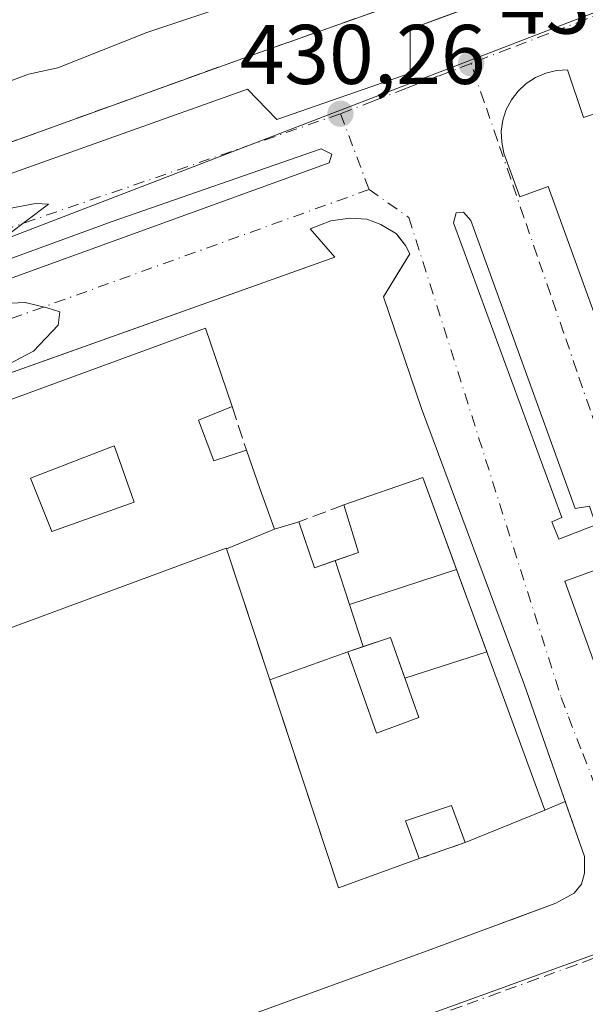
# Model space of a CAD drawing. Units: metres. Extents: x 603898 to 607346, y 4738468 to 4740834.
# Drawn here: x 607206 to 607273, y 4740014 to 4740131 of the extents above; entities that cross this region are included whole.
import ezdxf

# ---------------------------------------------------------------- set-up
doc = ezdxf.new("R2010")
doc.units = ezdxf.units.M
doc.header["$MEASUREMENT"] = 0
doc.linetypes.add('DGN Style 3', pattern=[2.307223458686699, 1.648016756204785, -0.6592067024819142])
doc.linetypes.add('DGN Style 4', pattern=[2.6384748266838614, 1.318413404963828, -0.6592067024819142, 0.001648016756204785, -0.6592067024819142])
for name, color, linetype, lineweight in [('Cultivos leñosos CxS', 92, 'Continuous', 0), ('Curva de nivel normal', 30, 'Continuous', 0), ('Edificación Cxs', 1, 'Continuous', 13), ('Elemento construido', 1, 'Continuous', 0), ('Instalación asistencial CxS', 254, 'Continuous', 0), ('Instalación deportiva CxS', 7, 'Continuous', 0), ('Muro lineal', 1, 'DGN Style 3', 13), ('Núcleo urbano CxS', 7, 'Continuous', 0), ('Parque-jardín CxS', 135, 'Continuous', 0), ('Punto de cota en terreno', 7, 'Continuous', 0), ('Rótulo de punto de cota en terreno', 7, 'Continuous', 0), ('Talud superficial', 30, 'DGN Style 3', 0), ('Vía urbana Cxs', 4, 'Continuous', 0), ('Vía urbana eje', 4, 'DGN Style 4', 0)]:
    doc.layers.add(name, color=color, linetype=linetype, lineweight=lineweight)
doc.styles.add('Style-Arial', font='txt')

# ---------------------------------------------------------------- blocks, each defined once
blk = doc.blocks.new('5PATER')
at = {"layer": 'Cultivos leñosos CxS', "linetype": 'Continuous', "lineweight": 0}
h = blk.add_hatch(color=51, dxfattribs=at)
edge = h.paths.add_edge_path()
edge.add_ellipse((0, 0), major_axis=(-0.1095731443231308, -0.1110710700762829), ratio=0.9994222409660322, start_angle=0, end_angle=360)
blk = doc.blocks.new('*U37')
at = {"layer": 'Vía urbana Cxs', "color": 4, "linetype": 'Continuous', "lineweight": 0}
for points in [[(607315.2555000001, 4740133.710300001, 449.6386999999959), (607272.3501000004, 4740119.5101, 439.8699999999953), (607270.4700999996, 4740125.1601, 430.8224999999948), (607269.1601999998, 4740125.0801, 430.7584000000061), (607267.8800999997, 4740124.770099999, 430.6977999999945), (607266.6700999998, 4740124.2601, 430.6818000000058), (607265.5701000001, 4740123.540100001, 430.6870999999956), (607264.6101000002, 4740122.640100001, 430.6897999999928), (607263.8101000005, 4740121.600099999, 430.704700000002), (607263.2001, 4740120.4301, 430.7170000000042), (607262.8002000004, 4740119.1801, 430.7271000000038), (607262.6201, 4740117.880100001, 430.7400999999954), (607262.6700999998, 4740116.5601, 430.7459999999992), (607262.9302000003, 4740115.280099999, 430.7543000000006), (607264.8101000005, 4740110.100099999, 430.8561000000045), (607268.1801000005, 4740111.3201, 433.067200000005), (607279.4001000002, 4740080.420100001, 431.2550000000047)], [(607136.2345000004, 4740088.5272, 430.5457000000025), (607171.3000999996, 4740101.050100001, 430.3286999999983), (607232.5100999996, 4740122.850099999, 430.8453000000009), (607236.0100999996, 4740119.270099999, 430.6910000000062), (607251.8000999996, 4740124.770099999, 430.8313000000053), (607251.8000999996, 4740129.970100001, 431.1293000000006), (607255.4221000001, 4740131.300200001, 431.1833000000043), (607270.6508999999, 4740136.8928, 431.1772000000056), (607288.6700999998, 4740143.5101, 431.6438000000053)], [(607215.0500999996, 4740006.6501, 436.5783999999985), (607253.8201000001, 4740020.690099999, 436.9587000000029), (607267.0696999999, 4740025.595799999, 431.7777999999962), (607269.0800999999, 4740026.340100001, 431.703800000003), (607271.2600999996, 4740027.550100001, 431.6278000000021), (607272.1201, 4740028.590100001, 431.5944000000018), (607272.5000999998, 4740029.920100001, 431.5264000000025), (607272.4801000003, 4740031.9001, 431.4974999999977), (607270.8156000003, 4740036.65, 435.4024999999965), (607265.3701, 4740052.190099999, 438.2112999999954), (607253.1601, 4740084.9901, 431.0915999999997), (607248.6401000004, 4740098.2501, 430.9851000000053), (607250.5577999996, 4740101.358700001, 430.9676000000036), (607251.7801000001, 4740103.340100001, 430.9410000000062), (607251.2500999998, 4740104.3301, 430.9410000000062), (607250.2479999998, 4740105.6347, 430.9407999999967), (607250.1901000004, 4740105.710100001, 430.940499999997), (607248.5451999997, 4740106.7114, 430.9465999999957), (607248.3501000004, 4740106.8301, 430.9465000000055), (607246.6601, 4740107.440099999, 430.9312999999966), (607244.6601, 4740107.550100001, 430.9038), (607242.4101, 4740107.2501, 430.8785999999964), (607239.9401000004, 4740106.290100001, 430.8230999999942), (607242.8901000004, 4740102.960100001, 430.8945999999996), (607183.4622, 4740081.766600001, 437.6386999999959)]]:
    blk.add_polyline3d(points, dxfattribs=at)
for points in [[(607012.3419000005, 4740031.188100001, 429.4217000000062), (607013.0563000003, 4740030.8706, 429.4248999999982), (607023.0811999999, 4740034.563100001, 429.4587999999931), (607109.8146000003, 4740066.5101, 429.8389000000025), (607183.5541000003, 4740092.862600001, 430.2929000000004), (607242.2123999996, 4740114.135199999, 430.6950999999972), (607242.5299000005, 4740115.166999999, 430.6686999999947), (607241.2599, 4740115.801999999, 430.6983000000037), (607216.4948000005, 4740107.1501, 430.5178000000015), (607156.2492000004, 4740085.1632, 430.0663000000059), (607109.0098000001, 4740068.104599999, 429.8426000000036), (607099.0990000004, 4740064.525699999, 429.7819000000018), (607019.4857000001, 4740035.7125, 429.4225000000006), (607012.3419000005, 4740033.172499999, 429.4217999999965), (607011.8657999998, 4740032.1406, 429.4256000000024)], [(607257.2803999997, 4740108.1997, 431.222299999994), (607256.9496999999, 4740107.009, 431.2519999999931), (607269.7819999997, 4740072.084000001, 431.2522000000026), (607268.5914000003, 4740071.5548, 431.2685999999958), (607269.4512999998, 4740069.5043, 431.146900000007), (607273.8169999998, 4740071.224099999, 431.1272999999928), (607273.0893000001, 4740073.4069, 431.1652999999933), (607271.3695, 4740073.142300001, 431.2256000000052), (607259.0001999997, 4740107.273600001, 431.2121999999945), (607258.1403000001, 4740108.265799999, 431.195200000002)]]:
    blk.add_polyline3d(points, close=True, dxfattribs=at)
blk = doc.blocks.new('*U46')
at = {"layer": 'Edificación Cxs', "color": 1, "linetype": 'Continuous', "lineweight": 13, "elevation": 462.7010000000009, "flags": 128}
for points in [[(607235.7104000002, 4740070.680199999), (607230.0334000001, 4740068.3682), (607230.0100999996, 4740068.440099999), (607179.5832000002, 4740049.821000001), (607175.9994000001, 4740059.7841), (607179.6901000004, 4740061.0801), (607177.9001000002, 4740065.940099999), (607174.2961999997, 4740064.585899999), (607170.9444000004, 4740073.809), (607171.3501000004, 4740073.950099999), (607227.5301000001, 4740094.540100001), (607230.6901000004, 4740085.220100001), (607226.7301000003, 4740083.600099999), (607228.5401, 4740078.800100001), (607232.3901000004, 4740080.0601), (607233.9990999997, 4740075.513900001)], [(607216.9133000001, 4740080.0579), (607216.7301000003, 4740080.5801), (607206.7801000001, 4740076.7401), (607206.8635, 4740076.5317), (607208.9924999997, 4740071.217700001), (607209.3201000001, 4740070.4001), (607219.0701000001, 4740073.9101), (607218.8044999996, 4740074.6667)], [(607198.0537, 4740073.329700001), (607197.8501000004, 4740073.9101), (607187.8901000004, 4740070.0701), (607188.0491000004, 4740069.674900001), (607190.1653000005, 4740064.413100001), (607190.4401000004, 4740063.7301), (607200.1901000004, 4740067.2401), (607199.9574999996, 4740067.903100001), (607199.6355, 4740068.820900001), (607199.6290999996, 4740068.8387), (607198.4102999996, 4740072.313300001), (607198.3887, 4740072.3749)]]:
    blk.add_lwpolyline(points, close=True, dxfattribs=at)
blk = doc.blocks.new('*U49')
at = {"layer": 'Edificación Cxs', "color": 1, "linetype": 'Continuous', "lineweight": 13, "elevation": 461.3077000000047, "flags": 128}
blk.add_lwpolyline([(607230.0334000001, 4740068.3682), (607235.7104000002, 4740070.680199999), (607238.6201, 4740071.5801), (607240.4501, 4740066.100099999), (607245.6700999998, 4740067.940099999), (607243.9600999998, 4740073.5701), (607253.3201000001, 4740076.8201), (607267.8000999996, 4740037.390100001), (607258.3400999998, 4740033.550100001), (607256.7100999998, 4740037.9301), (607251.2500999998, 4740036.130100001), (607252.8901000004, 4740031.640100001), (607248.6530999999, 4740030.099300001), (607243.3201000001, 4740028.1601)], close=True, dxfattribs=at)
at = {"layer": 'Edificación Cxs', "color": 1, "linetype": 'Continuous', "lineweight": 13}
blk.add_3dface([(607244.4401000004, 4740056.1601, 461.3077000000048), (607247.8201000001, 4740046.5001, 461.3077000000048), (607252.8501000004, 4740048.350099999, 461.3077000000048), (607249.4801000003, 4740057.850099999, 461.3077000000048)], dxfattribs=at)

msp = doc.modelspace()

# ---------------------------------------------------------------- linework, layer by layer
at = {"layer": 'Curva de nivel normal', "color": 30, "linetype": 'Continuous', "lineweight": 0, "elevation": 430, "flags": 128}
for points in [[(607244.0700000003, 4740137.4301), (607220.5899999999, 4740129.5801), (607210.0199999996, 4740125.4001), (607206.5499999998, 4740124.620100001), (607201.4900000002, 4740122.7301)], [(607203.4500000002, 4740108.5601), (607207.4000000004, 4740109.290100001), (607208.9400000004, 4740109.220100001), (607204.1100000005, 4740105.5801)], [(607200.25, 4740097.280099999), (607206.1600000003, 4740097.5701), (607208.7800000003, 4740096.940099999), (607210.2800000003, 4740096.460100001), (607210.0700000003, 4740094.880100001), (607207.1500000004, 4740091.800100001), (607203.25, 4740089.7601)]]:
    msp.add_lwpolyline(points, dxfattribs=at)
at = {"layer": 'Edificación Cxs', "color": 1, "linetype": 'Continuous', "lineweight": 13, "elevation": 462.7010000000009, "flags": 128}
msp.add_lwpolyline([(607219.0701000001, 4740073.9101), (607209.3201000001, 4740070.4001), (607208.9924999997, 4740071.217700001), (607206.8635, 4740076.5317), (607206.7801000001, 4740076.7401), (607216.7301000003, 4740080.5801), (607216.9133000001, 4740080.0579), (607218.8044999996, 4740074.6667)], close=True, dxfattribs=at)
at = {"layer": 'Edificación Cxs', "color": 1, "linetype": 'Continuous', "lineweight": 13}
for points in [[(607036.9200999998, 4740014.960100001, 446.3644000000059), (607033.3501000004, 4740024.210100001, 439.2272999999987), (607089.3000999996, 4740044.200099999, 446.9468999999954), (607089.5928999997, 4740044.3095, 446.0080000000017), (607110.8701, 4740052.2601, 442.0179000000062), (607110.8986999998, 4740052.270500001, 442.0978999999934), (607110.9042999997, 4740052.272500001, 442.1135000000068), (607149.3589000005, 4740066.275900001, 440.7569999999978), (607149.3667000001, 4740066.278700001, 440.7409999999945), (607149.5900999998, 4740066.360099999, 440.2845999999991), (607170.9265000002, 4740073.802400001, 446.3160000000062), (607170.9445000002, 4740073.808700001, 446.359500000006), (607171.3501000004, 4740073.950099999, 447.3053999999975), (607227.5301000001, 4740094.540100001, 443.107999999993), (607230.6901000004, 4740085.220100001, 446.5815000000002)], [(607230.6901000004, 4740085.220100001, 446.5815000000002), (607226.7301000003, 4740083.600099999, 462.0728999999993), (607228.5401, 4740078.800100001, 461.1046999999963), (607232.3901000004, 4740080.0601, 447.0283000000054)], [(607219.0701000001, 4740073.9101, 462.7010000000009), (607218.8044999996, 4740074.6667, 462.4006999999983), (607216.9133000001, 4740080.0579, 462.1826000000001), (607216.7301000003, 4740080.5801, 462.6177000000025), (607206.7801000001, 4740076.7401, 460.078999999998), (607206.8635, 4740076.5317, 460.0246999999945), (607208.9924999997, 4740071.217700001, 459.997199999998), (607209.3201000001, 4740070.4001, 460.788400000005), (607219.0701000001, 4740073.9101, 462.7010000000009)], [(607219.0701000001, 4740073.9101, 462.7010000000009), (607218.8044999996, 4740074.6667, 462.4006999999983), (607216.9133000001, 4740080.0579, 462.1826000000001), (607216.7301000003, 4740080.5801, 462.6177000000025), (607206.7801000001, 4740076.7401, 460.078999999998), (607206.8635, 4740076.5317, 460.0246999999945), (607208.9924999997, 4740071.217700001, 459.997199999998), (607209.3201000001, 4740070.4001, 460.788400000005), (607219.0701000001, 4740073.9101, 462.7010000000009)], [(607232.3901000004, 4740080.0601, 447.0283000000054), (607233.9990999997, 4740075.513900001, 451.375199999995), (607235.7100999998, 4740070.6801, 454.0415000000066), (607238.6201, 4740071.5801, 447.3938999999955)], [(607243.9600999998, 4740073.5701, 444.6343999999954), (607253.3201000001, 4740076.8201, 440.4872000000032), (607267.8000999996, 4740037.390100001, 443.8181999999942), (607258.3400999998, 4740033.550100001, 444.4504000000015)], [(607238.6201, 4740071.5801, 447.3938999999955), (607240.4501, 4740066.100099999, 459.2617000000028), (607245.6700999998, 4740067.940099999, 458.5633999999991), (607243.9600999998, 4740073.5701, 444.6343999999954)], [(607252.8901000004, 4740031.640100001, 447.3671999999933), (607248.6530999999, 4740030.099300001, 449.2290999999968), (607243.3201000001, 4740028.1601, 442.5267000000022), (607230.0336999996, 4740068.3683, 461.3077000000048), (607230.0100999996, 4740068.440099999, 461.3457000000053), (607179.5831000004, 4740049.8213, 451.8408999999957), (607179.5795, 4740049.82, 451.8405000000057)], [(607252.8501000004, 4740048.350099999, 458.9909999999945), (607249.4801000003, 4740057.850099999, 458.8390999999974), (607244.4401000004, 4740056.1601, 458.398199999996), (607247.8201000001, 4740046.5001, 458.027900000001), (607252.8501000004, 4740048.350099999, 458.9909999999945)], [(607252.8501000004, 4740048.350099999, 458.9909999999945), (607249.4801000003, 4740057.850099999, 458.8390999999974), (607244.4401000004, 4740056.1601, 458.398199999996), (607247.8201000001, 4740046.5001, 458.027900000001), (607252.8501000004, 4740048.350099999, 458.9909999999945)], [(607258.3400999998, 4740033.550100001, 444.4504000000015), (607256.7100999998, 4740037.9301, 458.9272999999957), (607251.2500999998, 4740036.130100001, 457.5286000000052), (607252.8901000004, 4740031.640100001, 447.3671999999933)]]:
    msp.add_polyline3d(points, dxfattribs=at)
msp.add_3dface([(607252.8501000004, 4740048.350099999, 458.9909999999945), (607247.8201000001, 4740046.5001, 458.9909999999945), (607244.4401000004, 4740056.1601, 458.9909999999945), (607249.4801000003, 4740057.850099999, 458.9909999999945)], dxfattribs=at)
at = {"layer": 'Elemento construido', "color": 1, "linetype": 'Continuous', "lineweight": 0}
for points in [[(607000.6001000004, 4740028.140100001, 429.5023999999976), (607006.2801000001, 4740038.1601, 429.5314999999973), (607005.2500999998, 4740041.190099999, 429.7029000000039), (607030.8701, 4740050.5801, 429.6405999999988), (607073.8501000004, 4740065.790100001, 430.888300000006), (607123.2500999998, 4740083.890100001, 431.7295000000013), (607171.3000999996, 4740101.050100001, 430.3286999999983), (607232.5100999996, 4740122.850099999, 430.8453000000009), (607236.0100999996, 4740119.270099999, 430.6910000000062), (607251.8000999996, 4740124.770099999, 430.8313000000053), (607251.8000999996, 4740129.970100001, 431.1293000000006), (607288.6700999998, 4740143.5101, 431.6438000000053), (607314.9583999999, 4740152.799500001, 431.3981000000058)], [(607315.2554000001, 4740133.710300001, 449.638300000006), (607272.3501000004, 4740119.5101, 439.8699999999953), (607270.4700999996, 4740125.1601, 430.8224999999948), (607269.1601, 4740125.0801, 430.7584000000061), (607267.8800999997, 4740124.770099999, 430.6977999999945), (607266.6700999998, 4740124.2601, 430.6818000000058), (607265.5701000001, 4740123.540100001, 430.6870999999956), (607264.6101000002, 4740122.640100001, 430.6897999999928), (607263.8101000005, 4740121.600099999, 430.704700000002), (607263.2001, 4740120.4301, 430.7170000000042), (607262.8000999996, 4740119.1801, 430.7271000000038), (607262.6201, 4740117.880100001, 430.7400999999954), (607262.6700999998, 4740116.5601, 430.7459999999992), (607262.9301000005, 4740115.280099999, 430.7543000000006), (607264.8101000005, 4740110.100099999, 430.8561000000045), (607268.1801000005, 4740111.3201, 433.067200000005), (607279.4001000002, 4740080.420100001, 431.2550000000047)], [(607114.7301000003, 4739970.0001, 431.2540000000009), (607167.5100999996, 4739989.0101, 433.0693000000028), (607215.0500999996, 4740006.6501, 436.5783999999985), (607253.8201000001, 4740020.690099999, 436.9587000000029), (607269.0800999999, 4740026.340100001, 431.703800000003), (607271.2600999996, 4740027.550100001, 431.6278000000021), (607272.1201, 4740028.590100001, 431.5944000000018), (607272.5000999998, 4740029.920100001, 431.5264000000025), (607272.4801000003, 4740031.9001, 431.4974999999977), (607265.3701, 4740052.190099999, 438.2112999999954), (607253.1601, 4740084.9901, 431.0915999999997), (607248.6401000004, 4740098.2501, 430.9851000000053), (607251.7801000001, 4740103.340100001, 430.9410000000062), (607251.2500999998, 4740104.3301, 430.9410000000062), (607250.1901000004, 4740105.710100001, 430.940499999997), (607248.3501000004, 4740106.8301, 430.9465000000055), (607246.6601, 4740107.440099999, 430.9312999999966), (607244.6601, 4740107.550100001, 430.9038), (607242.4101, 4740107.2501, 430.8785999999964), (607239.9401000004, 4740106.290100001, 430.8230999999942), (607242.8901000004, 4740102.960100001, 430.8945999999996), (607023.7801000001, 4740024.8201, 430.0737999999984)]]:
    msp.add_polyline3d(points, dxfattribs=at)
at = {"layer": 'Instalación asistencial CxS', "color": 254, "linetype": 'Continuous', "lineweight": 0, "extrusion": (0.1482634371549744, 0.5878301966378636, 0.7952820965693138), "elevation": 2876744.065283686, "flags": 128}
msp.add_lwpolyline([(570439.9618943809, -3773060.390116657), (570431.6809524581, -3773067.230976889), (570425.128571614, -3773055.162315169)], dxfattribs=at)
at = {"layer": 'Instalación asistencial CxS', "color": 254, "linetype": 'Continuous', "lineweight": 0, "extrusion": (-0.2242997659622559, 0.8936300739569744, 0.3887350073108026), "elevation": 4099840.461834275, "flags": 128}
msp.add_lwpolyline([(-1742928.465952958, -1729302.644801662), (-1742931.363393102, -1729303.339760445), (-1742931.075446222, -1729318.457800252)], dxfattribs=at)
at = {"layer": 'Instalación asistencial CxS', "color": 254, "linetype": 'Continuous', "lineweight": 0, "extrusion": (0.8685175305170998, 0.2686136694509962, 0.4165621151383664), "elevation": 1800831.77470419, "flags": 128}
msp.add_lwpolyline([(4349016.730418598, -824659.8473751969), (4349016.730418599, -824667.1596037056)], dxfattribs=at)
at = {"layer": 'Instalación asistencial CxS', "color": 254, "linetype": 'Continuous', "lineweight": 0, "extrusion": (-0.2897692743410056, 0.8511466441166922, 0.4377021337128484), "elevation": 3858732.749241451, "flags": 128}
msp.add_lwpolyline([(-2102473.68155738, -1877978.571407045), (-2102473.647816317, -1877965.372057122), (-2102476.272456062, -1877965.436564637)], dxfattribs=at)
at = {"layer": 'Instalación asistencial CxS', "color": 254, "linetype": 'Continuous', "lineweight": 0, "extrusion": (0.7079237321064986, 0.2883126776233552, 0.6447633592583077), "elevation": 1796791.789388704, "flags": 128}
msp.add_lwpolyline([(4160921.855101534, -1515006.681211033), (4160921.855101535, -1515016.187188028)], dxfattribs=at)
at = {"layer": 'Instalación asistencial CxS', "color": 254, "linetype": 'Continuous', "lineweight": 0, "extrusion": (0.1746892107927699, -0.5286637328023013, 0.8306613854346042), "elevation": -2399442.511473678, "flags": 128}
msp.add_lwpolyline([(2063765.889096775, 3580575.74307873), (2063765.889096775, 3580556.025881947)], dxfattribs=at)
at = {"layer": 'Instalación asistencial CxS', "color": 254, "linetype": 'Continuous', "lineweight": 0, "extrusion": (-0.09974989522332224, 0.3053484446722286, 0.9470017348131878), "elevation": 1387234.526252973, "flags": 128}
msp.add_lwpolyline([(-2049139.407703202, -4088225.427274049), (-2049139.407703202, -4088219.642917074)], dxfattribs=at)
at = {"layer": 'Instalación asistencial CxS', "color": 254, "linetype": 'Continuous', "lineweight": 0, "extrusion": (0.6696473346961406, 0.2185861020647207, 0.7097834621337036), "elevation": 1443078.624662285, "flags": 128}
msp.add_lwpolyline([(4317644.014593928, -1453411.86112113), (4317644.014593928, -1453430.68242281)], dxfattribs=at)
at = {"layer": 'Instalación asistencial CxS', "color": 254, "linetype": 'Continuous', "lineweight": 0, "extrusion": (0.06626776094495812, -0.1804503052726336, 0.9813492096019415), "elevation": -814665.3055386515, "flags": 128}
msp.add_lwpolyline([(2204055.305417148, 4161183.383718884), (2204055.305417149, 4161172.786191833)], dxfattribs=at)
at = {"layer": 'Instalación asistencial CxS', "color": 254, "linetype": 'Continuous', "lineweight": 0, "extrusion": (0.1507697647824419, -0.4615574426184357, 0.8742043269116073), "elevation": -2095853.594691501, "flags": 128}
msp.add_lwpolyline([(2049056.555338019, 3774347.193145931), (2049056.555338019, 3774341.181302615)], dxfattribs=at)
at = {"layer": 'Instalación asistencial CxS', "color": 254, "linetype": 'Continuous', "lineweight": 0, "extrusion": (0.0337877185052937, -0.6107759582217127, 0.7910822453680502), "elevation": -2874232.821459583, "flags": 128}
msp.add_lwpolyline([(868140.4198153509, 3717791.669848307), (868138.9807008195, 3717797.864615812), (868135.7043542317, 3717796.726167485)], dxfattribs=at)
at = {"layer": 'Instalación asistencial CxS', "color": 254, "linetype": 'Continuous', "lineweight": 0, "extrusion": (-0.5960072174947508, -0.2149952770011089, 0.7736617009787815), "elevation": -1380657.111093533, "flags": 128}
msp.add_lwpolyline([(-4252774.073325594, 1686587.395867682), (-4252774.073325594, 1686574.661312846)], dxfattribs=at)
at = {"layer": 'Instalación asistencial CxS', "color": 254, "linetype": 'Continuous', "lineweight": 0, "extrusion": (0.1251980101994903, 0.04198512242171202, 0.9912430114443794), "elevation": 275492.017785021, "flags": 128}
msp.add_lwpolyline([(4301014.051405202, -2064526.262362277), (4301014.051405202, -2064524.327494103)], dxfattribs=at)
at = {"layer": 'Instalación asistencial CxS', "color": 254, "linetype": 'Continuous', "lineweight": 0, "extrusion": (0.6407263121591278, 0.2050751192603761, 0.739874305789373), "elevation": 1361485.435390904, "flags": 128}
msp.add_lwpolyline([(4329343.248201709, -1496677.237883335), (4329343.248201709, -1496663.438898298)], dxfattribs=at)
at = {"layer": 'Instalación asistencial CxS', "color": 254, "linetype": 'Continuous', "lineweight": 0}
for points in [[(607257.3262, 4740065.9111, 447.803700000004), (607244.6266000001, 4740061.765699999, 461.0617999999959), (607242.9255999997, 4740066.9727, 459.2036999999983), (607245.6700999998, 4740067.940099999, 458.5633999999991), (607243.9600999998, 4740073.5701, 444.6343999999954), (607253.3201000001, 4740076.8201, 440.4872000000032)], [(607242.9255999997, 4740066.9727, 459.2036999999983), (607244.6266000001, 4740061.765699999, 461.0617999999959), (607246.2585000005, 4740056.769900001, 458.1426999999967), (607244.4401000004, 4740056.1601, 458.398199999996), (607235.1725000005, 4740052.817, 450.3300000000018), (607230.0336999996, 4740068.3683, 461.3077000000048), (607235.7100999998, 4740070.6801, 454.0415000000066), (607238.6201, 4740071.5801, 447.3938999999955), (607240.4501, 4740066.100099999, 459.2617000000028)], [(607246.2585000005, 4740056.769900001, 458.1426999999967), (607244.6266000001, 4740061.765699999, 461.0617999999959), (607257.3262, 4740065.9111, 447.803700000004), (607260.9112999998, 4740056.148700001, 445.766499999998), (607251.1876999997, 4740053.036499999, 455.0497000000032), (607249.4801000003, 4740057.850099999, 458.8390999999974)]]:
    msp.add_polyline3d(points, close=True, dxfattribs=at)
at = {"layer": 'Instalación deportiva CxS', "color": 7, "linetype": 'Continuous', "lineweight": 0}
for points in [[(607313.9138000002, 4740219.935500001, 417.4085999999952), (607314.9115000004, 4740155.812700001, 434.9171999999963), (607233.3902000004, 4740127.020099999, 431.1285999999964), (607188.6700999998, 4740110.880100001, 432.756899999993), (607128.6201, 4740089.0801, 433.8641999999964), (607079.9401000004, 4740071.7301, 437.530899999998), (607039.2702000003, 4740056.940099999, 430.985799999995), (607015.3701, 4740048.340100001, 429.8947999999946), (606987.5500999996, 4740038.220100001, 429.9109000000026), (606970.0502000004, 4740031.970100001, 429.7799999999989), (606966.1401000004, 4740030.790100001, 431.8503000000055), (606964.5500999996, 4740034.9301, 429.5022999999928), (606956.6401000004, 4740053.380100001, 425.3426000000036), (606946.6385000005, 4740075.5352, 422.1362999999984), (606939.4842999997, 4740073.1754, 420.4918000000035), (606836.8849999999, 4740039.333799999, 421.3622999999934), (606803.2527999999, 4740165.062000001, 417.0016000000033), (606835.0689000003, 4740195.834100001, 413.6805000000023)], [(607314.9116000002, 4740155.812700001, 434.9171999999963), (607233.3902000004, 4740127.020099999, 431.1285999999964), (607188.6700999998, 4740110.880100001, 432.756899999993), (607128.6201, 4740089.0801, 433.8641999999964), (607079.9401000004, 4740071.7301, 437.530899999998), (607039.2702000003, 4740056.940099999, 430.985799999995), (607015.9501999998, 4740048.548800001, 429.9812999999995)]]:
    msp.add_polyline3d(points, dxfattribs=at)
at = {"layer": 'Muro lineal', "color": 1, "linetype": 'DGN Style 3', "lineweight": 13, "extrusion": (-0.02564759976820433, 0.07784800871533984, 0.9966352834237742), "elevation": 353877.2646989674, "flags": 128}
msp.add_lwpolyline([(-2059969.327367595, -4297491.647005113), (-2059969.327367595, -4297486.195837324)], dxfattribs=at)
at = {"layer": 'Muro lineal', "color": 1, "linetype": 'DGN Style 3', "lineweight": 13, "extrusion": (0.4083865596309546, 0.1521889988165007, 0.9000327363779741), "elevation": 969777.5081877105, "flags": 128}
msp.add_lwpolyline([(4229628.693763837, -2001703.167865079), (4229628.693763837, -2001696.836155969)], dxfattribs=at)
at = {"layer": 'Muro lineal', "color": 1, "linetype": 'DGN Style 3', "lineweight": 13, "extrusion": (0.4254616493206684, 0.1491067431746818, 0.8926082926441902), "elevation": 965532.8202495226, "flags": 128}
msp.add_lwpolyline([(4272437.864187719, -1910681.034319141), (4272437.864187719, -1910674.564518353)], dxfattribs=at)
at = {"layer": 'Muro lineal', "color": 1, "linetype": 'DGN Style 3', "lineweight": 13}
msp.add_polyline3d([(607314.9115000004, 4740155.812700001, 434.9171999999963), (607233.3901000004, 4740127.020099999, 431.1285999999964), (607188.6700999998, 4740110.880100001, 432.756899999993), (607128.6201, 4740089.0801, 433.8641999999964), (607079.9401000004, 4740071.7301, 437.530899999998), (607039.2701000003, 4740056.940099999, 430.9857000000048), (607015.3701, 4740048.340100001, 429.8947999999946), (606987.5500999996, 4740038.220100001, 429.9109000000026), (606970.0500999996, 4740031.970100001, 429.7801000000036), (606966.1401000004, 4740030.790100001, 431.8503000000055)], dxfattribs=at)
at = {"layer": 'Núcleo urbano CxS', "color": 7, "linetype": 'Continuous', "lineweight": 0, "extrusion": (-0.01104490816065173, 0.009359191876077932, 0.9998952022742931), "elevation": 38086.92213726805, "flags": 128}
msp.add_lwpolyline([(607283.7907394316, 4739932.278167982), (607237.8522537362, 4739915.672240673), (607252.3939049746, 4739875.390476404)], dxfattribs=at)
at = {"layer": 'Núcleo urbano CxS', "color": 7, "linetype": 'Continuous', "lineweight": 0, "extrusion": (-0.00308487925534623, -0.001116525519206408, 0.9999946184308919), "elevation": -6734.185954148681, "flags": 128}
msp.add_lwpolyline([(607283.114438731, 4740019.690934013), (607176.8085003765, 4739981.21531003)], dxfattribs=at)
msp.add_lwpolyline([(607283.114438731, 4740019.690934013), (607176.8085003765, 4739981.21531003)], dxfattribs=at)
at = {"layer": 'Núcleo urbano CxS', "color": 7, "linetype": 'Continuous', "lineweight": 0}
for points in [[(607313.7007999998, 4740233.6095, 416.1594000000041), (607315.0427999999, 4740147.3715, 430.4940000000061), (607281.1870999997, 4740134.871900001, 430.5957999999956), (607249.1930999998, 4740122.5593, 430.6992999999929), (607122.2496999997, 4740073.721700001, 429.8619000000036), (607005.8173000002, 4740028.2597, 429.4180000000051), (607001.7663000004, 4740026.6787, 429.395399999994), (606969.9688999997, 4740015.312100001, 428.5639999999985), (606968.4642000003, 4740019.622500001, 428.7210000000051), (606958.8702999996, 4740047.1009, 425.8650999999954), (606956.8444999997, 4740052.9035, 424.6493000000046), (606956.6401000004, 4740053.380100001, 424.532600000006), (606946.6385000005, 4740075.5352, 420.6288000000059), (606836.8849999999, 4740039.333799999, 421.1294000000053), (606803.2527999999, 4740165.062000001, 409.989499999996), (606835.0689000003, 4740195.834100001, 409.2056000000011)], [(607315.0427999999, 4740147.3715, 430.4940000000061), (607281.1870999997, 4740134.871900001, 430.5957999999956), (607249.1930999998, 4740122.5593, 430.6992999999929), (607122.2496999997, 4740073.721700001, 429.8619000000036), (607005.8173000002, 4740028.2597, 429.4180000000051)], [(607315.0427999999, 4740147.3715, 430.4940000000061), (607281.1870999997, 4740134.871900001, 430.5957999999956), (607249.1930999998, 4740122.5593, 430.6992999999929), (607122.2496999997, 4740073.721700001, 429.8619000000036), (607005.8173000002, 4740028.2597, 429.4180000000051)]]:
    msp.add_polyline3d(points, dxfattribs=at)
for points in [[(607316.0734999999, 4740081.140500001, 431.3886999999959), (607270.1360999999, 4740064.535300001, 431.0366999999969), (607284.6727, 4740024.2553, 431.5742999999929), (607178.3674, 4739985.7797, 431.2033999999985), (607175.3712999999, 4739984.6953, 431.2004000000015), (607107.6889000004, 4739960.197100001, 430.8093999999983), (607039.9448999995, 4739935.6823, 430.6683000000049), (607038.5932999998, 4739939.343900001, 430.6505999999936), (607005.8173000002, 4740028.2597, 429.4180000000051), (607122.2496999997, 4740073.721700001, 429.8619000000036), (607249.1930999998, 4740122.5593, 430.6992999999929), (607281.1870999997, 4740134.871900001, 430.5957999999956), (607315.0427999999, 4740147.3715, 430.4940000000061)], [(607318.4134000001, 4739930.779100001, 432.4575999999943), (607316.9533000002, 4739934.822899999, 432.3885000000009), (607313.8403000003, 4739943.449300001, 432.3326999999991), (607301.7203000003, 4739977.032299999, 432.0184000000008), (607301.6600000003, 4739977.199300001, 432.0176000000066), (607284.6727, 4740024.2553, 431.5742999999929), (607270.1360999999, 4740064.535300001, 431.0366999999969), (607316.0734999999, 4740081.140500001, 431.3886999999959)], [(607301.6600000003, 4739977.199300001, 432.0176000000066), (607237.6879000004, 4739953.8365, 431.603099999993), (607237.2779000001, 4739953.689099999, 431.6012999999948), (607195.8331000004, 4739938.675100001, 431.4103999999934), (607178.3674, 4739985.7797, 431.2033999999985), (607284.6727, 4740024.2553, 431.5742999999929)]]:
    msp.add_polyline3d(points, close=True, dxfattribs=at)
at = {"layer": 'Parque-jardín CxS', "color": 135, "linetype": 'Continuous', "lineweight": 0, "extrusion": (0.005466131516822102, -0.4663634918723296, 0.8845762911444599), "elevation": -2206867.574932645, "flags": 128}
msp.add_lwpolyline([(662691.0175097666, 4186563.705986485), (662691.0211247557, 4186563.707285592), (662741.6628727573, 4186584.086113445), (662741.685629644, 4186584.004637535)], dxfattribs=at)
at = {"layer": 'Parque-jardín CxS', "color": 135, "linetype": 'Continuous', "lineweight": 0, "extrusion": (0.1746892107927699, -0.5286637328023013, 0.8306613854346042), "elevation": -2399442.511473678, "flags": 128}
msp.add_lwpolyline([(2063765.889096775, 3580575.74307873), (2063765.889096775, 3580556.025881947)], dxfattribs=at)
at = {"layer": 'Parque-jardín CxS', "color": 135, "linetype": 'Continuous', "lineweight": 0, "extrusion": (0.8550798647801756, 0.360770202790265, 0.372402048364651), "elevation": 2229491.99766146, "flags": 128}
msp.add_lwpolyline([(4131175.659934682, -894137.5379021291), (4131175.659934682, -894144.536177564)], dxfattribs=at)
at = {"layer": 'Parque-jardín CxS', "color": 135, "linetype": 'Continuous', "lineweight": 0, "extrusion": (0.0572653441668789, 0.02324512913351287, 0.9980883449519963), "elevation": 145401.1505774414, "flags": 128}
msp.add_lwpolyline([(4163589.840831178, -2340952.602674591), (4163589.840831178, -2340962.831891415)], dxfattribs=at)
at = {"layer": 'Parque-jardín CxS', "color": 135, "linetype": 'Continuous', "lineweight": 0, "extrusion": (0.4254616493206684, 0.1491067431746818, 0.8926082926441902), "elevation": 965532.8202495226, "flags": 128}
msp.add_lwpolyline([(4272437.864187719, -1910674.564518353), (4272437.864187719, -1910681.034319141)], dxfattribs=at)
at = {"layer": 'Parque-jardín CxS', "color": 135, "linetype": 'Continuous', "lineweight": 0}
for points in [[(607179.5831000004, 4740049.8213, 451.8408999999957), (607230.0100999996, 4740068.440099999, 461.3457000000053), (607230.0336999996, 4740068.3683, 461.3077000000048), (607235.1725000005, 4740052.817, 450.3300000000018), (607243.3201000001, 4740028.1601, 442.5267000000022), (607248.6530999999, 4740030.099300001, 449.2290999999968), (607252.8901000004, 4740031.640100001, 447.3671999999933), (607258.3400999998, 4740033.550100001, 444.4504000000015), (607267.8000999996, 4740037.390100001, 443.8181999999942), (607270.2012999998, 4740038.403200001, 437.3233000000037), (607272.4801000003, 4740031.9001, 431.4974999999977), (607272.5000999998, 4740029.920100001, 431.5264000000025), (607272.1201, 4740028.590100001, 431.5944000000018), (607271.2600999996, 4740027.550100001, 431.6278000000021), (607269.0800999999, 4740026.340100001, 431.703800000003), (607263.9051999999, 4740024.424100001, 431.9281000000047), (607263.4227999998, 4740024.2455, 431.9444999999978), (607253.8201000001, 4740020.690099999, 436.9587000000029), (607215.0500999996, 4740006.6501, 436.5783999999985)], [(607235.1723999997, 4740052.817, 450.3295999999973), (607243.3201000001, 4740028.1601, 442.5267000000022), (607248.6530999999, 4740030.099300001, 449.2290999999968), (607252.8901000004, 4740031.640100001, 447.3671999999933)], [(607270.2012999998, 4740038.403200001, 437.3233000000037), (607270.8156000003, 4740036.65, 435.4024999999965), (607272.4801000003, 4740031.9001, 431.4974999999977), (607272.5000999998, 4740029.920100001, 431.5264000000025), (607272.1201, 4740028.590100001, 431.5944000000018), (607271.2600999996, 4740027.550100001, 431.6278000000021), (607269.0800999999, 4740026.340100001, 431.703800000003), (607267.0696999999, 4740025.595799999, 431.7777999999962), (607263.9051999999, 4740024.424100001, 431.9281000000047), (607263.4227999998, 4740024.2455, 431.9444999999978), (607253.8201000001, 4740020.690099999, 436.9587000000029), (607215.0500999996, 4740006.6501, 436.5783999999985), (607180.0187999997, 4739993.651500001, 432.107999999993), (607175.8868000006, 4739992.1183, 431.9562000000006), (607167.5100999996, 4739989.0101, 433.0693000000028), (607114.7301000003, 4739970.0001, 431.2540000000009), (607060.5184000004, 4739950.2444, 431.0865999999951), (607056.9069999997, 4739948.928400001, 430.8028000000049), (607052.9600999998, 4739947.4901, 430.6270999999979), (607049.2101999996, 4739947.130100001, 430.5785000000033)]]:
    msp.add_polyline3d(points, dxfattribs=at)
at = {"layer": 'Talud superficial', "color": 30, "linetype": 'DGN Style 3', "lineweight": 0}
msp.add_polyline3d([(607314.3909999998, 4740189.257200001, 424.9878999999929), (607314.9115000004, 4740155.812799999, 434.9174000000058), (607233.3899999997, 4740127.020099999, 431.1285999999964), (607188.6699999999, 4740110.880100001, 432.7569999999978), (607181.0849000001, 4740108.126499999, 433.0247999999993), (607128.6200000001, 4740089.0801, 433.8641999999964), (607079.9400000004, 4740071.7301, 437.5310000000027), (607039.2699999996, 4740056.940099999, 430.9857000000048), (607018.7599999999, 4740049.5601, 430.1775999999954), (607019.2599999999, 4740068.9101, 428.4611000000005), (607027.6588000003, 4740076.223900001, 426.4759999999952), (607037.7599999999, 4740085.020099999, 431.2324999999983), (607027.3200000003, 4740086.210100001, 425.2768000000069), (607013, 4740087.100099999, 424.3794999999955), (607010.6100000005, 4740090.6801, 423.2219000000041), (607014.5116999998, 4740091.987199999, 424.5240000000049), (607068.4900000002, 4740110.0701, 427.9287999999942), (607138.9000000004, 4740134.2301, 428.0518000000012), (607209.0199999996, 4740158.390100001, 419.373900000006), (607271.9699999997, 4740178.0701, 419.8102999999974), (607286.29, 4740175.090100001, 431.782600000006), (607303.5899999999, 4740183.7401, 428.9823000000034)], close=True, dxfattribs=at)
msp.add_polyline3d([(607314.9115000004, 4740155.812799999, 430.3460000000051), (607233.3899999997, 4740127.020099999, 430.6799000000028), (607188.6699999999, 4740110.880100001, 430.4085999999952), (607181.0849000001, 4740108.126499999, 430.2924000000058), (607128.6200000001, 4740089.0801, 429.9465000000055), (607079.9400000004, 4740071.7301, 429.5518000000012), (607039.2699999996, 4740056.940099999, 429.3340999999928), (607018.7599999999, 4740049.5601, 429.1941999999981)], dxfattribs=at)
at = {"layer": 'Vía urbana Cxs', "color": 4, "linetype": 'Continuous', "lineweight": 0}
for points in [[(606966.4089000003, 4740015.895, 429.813599999994), (606966.4801000003, 4740015.920100001, 429.8175999999949), (607000.6001000004, 4740028.140100001, 429.5023999999976), (607006.2801999999, 4740038.1601, 429.5314999999973), (607005.2501999997, 4740041.190099999, 429.7029000000039), (607030.8701, 4740050.5801, 429.6405999999988), (607073.8501000004, 4740065.790100001, 430.888300000006), (607123.2500999998, 4740083.890100001, 431.7295000000013), (607131.4611000001, 4740086.8225, 430.7891999999993), (607136.2345000004, 4740088.5272, 430.5457000000025), (607171.3000999996, 4740101.050100001, 430.3286999999983), (607232.5100999996, 4740122.850099999, 430.8453000000009), (607236.0100999996, 4740119.270099999, 430.6910000000062), (607251.8000999996, 4740124.770099999, 430.8313000000053), (607251.8000999996, 4740129.970100001, 431.1293000000006), (607255.4221000001, 4740131.300200001, 431.1833000000043), (607270.6508999999, 4740136.8928, 431.1772000000056), (607288.6700999998, 4740143.5101, 431.6438000000053), (607314.9583999999, 4740152.799500001, 431.3981000000058)], [(607315.2555000001, 4740133.710300001, 449.6386999999959), (607272.3501000004, 4740119.5101, 439.8699999999953), (607270.4700999996, 4740125.1601, 430.8224999999948), (607269.1601999998, 4740125.0801, 430.7584000000061), (607267.8800999997, 4740124.770099999, 430.6977999999945), (607266.6700999998, 4740124.2601, 430.6818000000058), (607265.5701000001, 4740123.540100001, 430.6870999999956), (607264.6101000002, 4740122.640100001, 430.6897999999928), (607263.8101000005, 4740121.600099999, 430.704700000002), (607263.2001, 4740120.4301, 430.7170000000042), (607262.8002000004, 4740119.1801, 430.7271000000038), (607262.6201, 4740117.880100001, 430.7400999999954), (607262.6700999998, 4740116.5601, 430.7459999999992), (607262.9302000003, 4740115.280099999, 430.7543000000006), (607264.8101000005, 4740110.100099999, 430.8561000000045), (607268.1801000005, 4740111.3201, 433.067200000005), (607279.4001000002, 4740080.420100001, 431.2550000000047)], [(607012.3419000005, 4740031.188100001, 429.4217000000062), (607013.0563000003, 4740030.8706, 429.4248999999982), (607023.0811999999, 4740034.563100001, 429.4587999999931), (607109.8146000003, 4740066.5101, 429.8389000000025), (607183.5541000003, 4740092.862600001, 430.2929000000004), (607242.2123999996, 4740114.135199999, 430.6950999999972), (607242.5299000005, 4740115.166999999, 430.6686999999947), (607241.2599, 4740115.801999999, 430.6983000000037), (607216.4948000005, 4740107.1501, 430.5178000000015), (607156.2492000004, 4740085.1632, 430.0663000000059), (607109.0098000001, 4740068.104599999, 429.8426000000036), (607099.0990000004, 4740064.525699999, 429.7819000000018), (607019.4857000001, 4740035.7125, 429.4225000000006), (607012.3419000005, 4740033.172499999, 429.4217999999965), (607011.8657999998, 4740032.1406, 429.4256000000024), (607012.3419000005, 4740031.188100001, 429.4217000000062)], [(607257.2803999997, 4740108.1997, 431.222299999994), (607256.9496999999, 4740107.009, 431.2519999999931), (607269.7819999997, 4740072.084000001, 431.2522000000026), (607268.5914000003, 4740071.5548, 431.2685999999958), (607269.4512999998, 4740069.5043, 431.146900000007), (607273.8169999998, 4740071.224099999, 431.1272999999928), (607273.0893000001, 4740073.4069, 431.1652999999933), (607271.3695, 4740073.142300001, 431.2256000000052), (607259.0001999997, 4740107.273600001, 431.2121999999945), (607258.1403000001, 4740108.265799999, 431.195200000002), (607257.2803999997, 4740108.1997, 431.222299999994)], [(607246.6601, 4740107.440099999, 430.9312999999966), (607244.6601, 4740107.550100001, 430.9038), (607242.4101, 4740107.2501, 430.8785999999964), (607239.9401000004, 4740106.290100001, 430.8230999999942), (607242.8901000004, 4740102.960100001, 430.8945999999996), (607183.4622, 4740081.766600001, 437.6386999999959), (607176.3394999999, 4740079.226500001, 440.3674000000028), (607023.7801000001, 4740024.8201, 430.0737999999984)], [(607114.7301000003, 4739970.0001, 431.2540000000009), (607167.5100999996, 4739989.0101, 433.0693000000028), (607175.8868000006, 4739992.1183, 431.9562000000006), (607180.0187999997, 4739993.651500001, 432.107999999993), (607215.0500999996, 4740006.6501, 436.5783999999985), (607253.8201000001, 4740020.690099999, 436.9587000000029), (607267.0696999999, 4740025.595799999, 431.7777999999962), (607269.0800999999, 4740026.340100001, 431.703800000003), (607271.2600999996, 4740027.550100001, 431.6278000000021), (607272.1201, 4740028.590100001, 431.5944000000018), (607272.5000999998, 4740029.920100001, 431.5264000000025), (607272.4801000003, 4740031.9001, 431.4974999999977), (607270.8156000003, 4740036.65, 435.4024999999965), (607265.3701, 4740052.190099999, 438.2112999999954), (607253.1601, 4740084.9901, 431.0915999999997), (607248.6401000004, 4740098.2501, 430.9851000000053), (607250.5577999996, 4740101.358700001, 430.9676000000036), (607251.7801000001, 4740103.340100001, 430.9410000000062), (607251.2500999998, 4740104.3301, 430.9410000000062), (607250.2479999998, 4740105.6347, 430.9407999999967), (607250.1901000004, 4740105.710100001, 430.940499999997), (607248.5451999997, 4740106.7114, 430.9465999999957), (607248.3501000004, 4740106.8301, 430.9465000000055), (607246.6601, 4740107.440099999, 430.9312999999966)]]:
    msp.add_polyline3d(points, dxfattribs=at)
at = {"layer": 'Vía urbana eje', "color": 4, "linetype": 'DGN Style 4', "lineweight": 0, "extrusion": (0.9303205668067512, 0.3517514072532667, 0.103800724813037), "elevation": 2232319.732609714, "flags": 128}
msp.add_lwpolyline([(4219022.974802241, -232541.8471728594), (4219018.183104509, -232541.9023710337), (4219013.376235927, -232541.7993143332)], dxfattribs=at)
at = {"layer": 'Vía urbana eje', "color": 4, "linetype": 'DGN Style 4', "lineweight": 0, "extrusion": (-0.002928086999283464, -0.001056232923128813, 0.999995155327533), "elevation": -6353.964112947715, "flags": 128}
msp.add_lwpolyline([(607245.5982529133, 4740106.892932606), (607006.2880600434, 4740020.568284453)], dxfattribs=at)
at = {"layer": 'Vía urbana eje', "color": 4, "linetype": 'DGN Style 4', "lineweight": 0}
for points in [[(607315.0495999996, 4740146.935799999, 430.3258999999962), (607312.6901000004, 4740146.0701, 430.3364000000002), (607308.2600999996, 4740144.4301, 430.3638999999966), (607303.8501000004, 4740142.8101, 430.3996000000043), (607295.0301000001, 4740139.550100001, 430.4771000000038), (607290.6001000004, 4740137.920100001, 430.4992999999959), (607281.7801000001, 4740134.6601, 430.5734999999986), (607277.2301000003, 4740132.9101, 430.5874999999942), (607272.6700999998, 4740131.1601, 430.6049999999959), (607268.1201, 4740129.4101, 430.906799999997), (607263.5800999999, 4740127.6601, 430.6693999999989), (607259.0301000001, 4740125.9101, 430.6662999999971)], [(607259.0301000001, 4740125.9101, 430.6662999999971), (607255.1700999998, 4740124.420100001, 430.7137999999978), (607251.3000999996, 4740122.9301, 430.7005999999965), (607247.4200999998, 4740121.4301, 430.6831999999995), (607243.5500999996, 4740119.940099999, 430.7234999999928)], [(607279.3901000004, 4740066.640100001, 431.1279000000068), (607277.8300999999, 4740071.190099999, 431.0964999999997), (607276.2600999996, 4740075.7601, 431.1275000000023), (607274.6901000004, 4740080.3201, 431.125), (607273.1401000004, 4740084.880100001, 430.9777000000031), (607271.5701000001, 4740089.4301, 430.9582999999984), (607270.0100999996, 4740094.0001, 430.9633000000031), (607268.4401000004, 4740098.5601, 430.8877999999968), (607266.8701, 4740103.110099999, 430.8107000000019), (607265.3000999996, 4740107.6801, 430.8764999999985), (607263.7301000003, 4740112.2301, 430.7856000000029), (607262.1700999998, 4740116.790100001, 430.7336000000069), (607260.6001000004, 4740121.340100001, 430.6637000000047), (607259.0301000001, 4740125.9101, 430.6662999999971)], [(607243.5500999996, 4740119.940099999, 430.7234999999928), (607144.1193000004, 4740085.6185, 429.9952999999951), (607022.4106999999, 4740041.168400001, 429.4061999999976), (607009.5784, 4740033.76, 429.4208999999974), (607006.4101, 4740028.050100001, 429.4342000000034)], [(607246.9401000004, 4740110.960100001, 430.7710999999982), (607251.6529999999, 4740107.648700001, 430.8856999999989), (607269.7221999997, 4740050.735900001, 432.1882999999943), (607270.6001000004, 4740048.4301, 432.5387000000047), (607272.2801000001, 4740044.090100001, 431.6983000000037), (607273.9401000004, 4740039.7501, 431.5169000000024), (607277.2600999996, 4740031.050100001, 431.5002999999998), (607278.9200999998, 4740026.690099999, 431.5228999999963), (607280.6001000004, 4740022.340100001, 431.5476000000053)], [(607280.6001000004, 4740022.340100001, 431.5476000000053), (607276.0500999996, 4740020.710100001, 431.5326999999961), (607271.5000999998, 4740019.0601, 431.5656000000017), (607266.9401000004, 4740017.4101, 431.5976999999984), (607262.3901000004, 4740015.7601, 431.7290999999968), (607257.8501000004, 4740014.110099999, 431.573000000004), (607248.7500999998, 4740010.8301, 431.7165999999997), (607244.1901000004, 4740009.1801, 431.570000000007), (607239.6401000004, 4740007.520099999, 431.4677999999985), (607235.1001000004, 4740005.890100001, 431.5589999999939), (607226.0000999998, 4740002.590100001, 431.4055999999982), (607221.4401000004, 4740000.940099999, 431.5656000000017), (607216.8901000004, 4739999.300100001, 431.8904999999941), (607212.3501000004, 4739997.6601, 431.4804000000004), (607207.8000999996, 4739996.0101, 431.536500000002), (607203.2600999996, 4739994.350099999, 431.3997999999993), (607198.7100999998, 4739992.720100001, 431.304099999994), (607194.1601, 4739991.0701, 431.355899999995), (607189.6001000004, 4739989.420100001, 431.3497999999963), (607185.0500999996, 4739987.770099999, 431.2085999999982), (607180.5100999996, 4739986.130100001, 431.2835999999952), (607175.9600999998, 4739984.4801, 431.2462999999989)]]:
    msp.add_polyline3d(points, dxfattribs=at)

# ---------------------------------------------------------------- block references
at = {"layer": 'Edificación Cxs', "color": 1, "linetype": 'Continuous', "lineweight": 13}
for name in ['*U46', '*U49']:
    msp.add_blockref(name, (0, 0), dxfattribs=at)
at = {"layer": 'Punto de cota en terreno', "color": 7, "linetype": 'Continuous', "lineweight": 0, "xscale": 10, "yscale": 10, "zscale": 10}
for p in [(607259.04, 4740125.91, 430.2299999999959), (607243.5499999998, 4740119.949999999, 430.2599999999948)]:
    msp.add_blockref('5PATER', p, dxfattribs=at)
at = {"layer": 'Vía urbana Cxs', "color": 4, "linetype": 'Continuous', "lineweight": 0}
msp.add_blockref('*U37', (0, 0), dxfattribs=at)

# ---------------------------------------------------------------- texts
at = {"layer": 'Rótulo de punto de cota en terreno', "color": 7, "linetype": 'Continuous', "lineweight": 0, "style": 'Style-Arial'}
for s, p in [('430,23', (607262.5678000003, 4740129.437799999)), ('430,26', (607231.5971999997, 4740123.477800001))]:
    msp.add_text(s, height=7.000000000000002, dxfattribs=at).set_placement(p)

doc.saveas('drawing.dxf')
